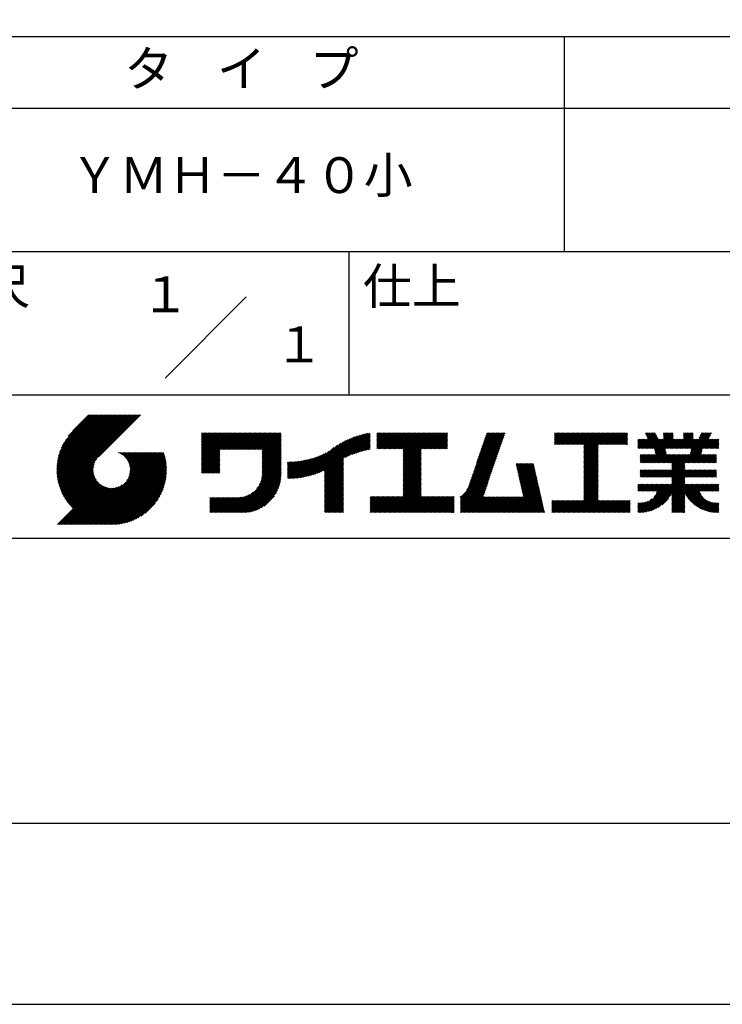
# Model space of a CAD drawing. Extents: x 0 to 210, y 0 to 297.
# Drawn here: x 117 to 166, y 0 to 69 of the extents above; entities that cross this region are included whole.
import ezdxf
from ezdxf.enums import TextEntityAlignment as Align

# ---------------------------------------------------------------- set-up
doc = ezdxf.new("R2010")
doc.units = 0
doc.header["$LTSCALE"] = 0.4
doc.layers.get('DEFPOINTS').update_dxf_attribs({"linetype": 'CONTINUOUS'})
doc.layers.add('TITLE', color=7, linetype='CONTINUOUS')
doc.styles.get("Standard").update_dxf_attribs({"font": 'romans.shx', "bigfont": 'bigfont.shx'})

msp = doc.modelspace()

# ---------------------------------------------------------------- linework, layer by layer
at = {"layer": 'DEFPOINTS'}
msp.add_lwpolyline([(0, 0), (210, 0), (210, 297), (0, 297)], close=True, dxfattribs=at)
at = {"layer": 'TITLE'}
for p, q in [((20, 67.5), (199.75, 67.5)), ((154.875, 67.5), (154.875, 52.5)), ((20, 62.5), (199.75, 62.5)), ((20, 52.5), (199.75, 52.5)), ((139.875, 52.5), (139.875, 42.5)), ((127.047, 43.672), (132.703, 49.328)), ((109.875, 42.5), (199.75, 42.5)), ((119.501, 37.336), (123.269, 41.104)), ((119.501, 37.248), (123.356, 41.104)), ((119.502, 37.163), (123.444, 41.104)), ((119.503, 37.426), (123.182, 41.104)), ((119.506, 37.079), (123.531, 41.104)), ((119.508, 37.518), (123.094, 41.104)), ((119.511, 36.997), (123.618, 41.104)), ((119.515, 37.612), (123.007, 41.104)), ((119.518, 36.916), (123.705, 41.104)), ((119.525, 37.709), (122.92, 41.104)), ((119.526, 36.837), (123.793, 41.104)), ((119.536, 36.76), (123.88, 41.104)), ((119.538, 37.809), (122.833, 41.104)), ((119.547, 36.684), (123.967, 41.104)), ((119.554, 37.912), (122.745, 41.104)), ((119.559, 36.609), (124.055, 41.104)), ((119.573, 36.535), (124.142, 41.104)), ((119.573, 38.019), (122.658, 41.104)), ((119.588, 36.463), (124.229, 41.104)), ((119.597, 38.13), (122.571, 41.104)), ((119.604, 36.392), (124.316, 41.104)), ((119.622, 36.322), (124.404, 41.104)), ((119.625, 38.246), (122.483, 41.104)), ((119.64, 36.253), (124.491, 41.104)), ((119.659, 38.367), (122.396, 41.104)), ((119.66, 36.185), (124.578, 41.104)), ((119.68, 36.119), (124.665, 41.104)), ((119.699, 38.494), (122.309, 41.104)), ((119.702, 36.053), (124.753, 41.104)), ((119.724, 35.988), (124.84, 41.104)), ((119.748, 35.924), (124.927, 41.104)), ((119.748, 38.63), (122.222, 41.104)), ((119.772, 35.862), (125.015, 41.104)), ((119.797, 35.8), (125.102, 41.104)), ((119.806, 38.776), (122.134, 41.104)), ((119.824, 35.738), (125.189, 41.104)), ((119.851, 35.678), (125.276, 41.104)), ((119.878, 38.936), (122.047, 41.104)), ((119.971, 39.115), (121.96, 41.104)), ((120.096, 39.328), (121.872, 41.104)), ((120.302, 39.621), (121.785, 41.104)), ((121.742, 41.104), (120.621, 39.983)), ((125.338, 41.104), (122.419, 38.185)), ((129.593, 39.453), (129.985, 39.845)), ((129.593, 39.54), (129.898, 39.845)), ((129.593, 39.366), (130.072, 39.845)), ((129.593, 39.715), (129.723, 39.845)), ((129.593, 39.802), (129.636, 39.845)), ((129.593, 39.628), (129.81, 39.845)), ((129.593, 39.279), (130.16, 39.845)), ((129.593, 39.191), (130.247, 39.845)), ((129.593, 39.104), (130.334, 39.845)), ((129.593, 38.58), (130.858, 39.845)), ((129.593, 38.668), (130.771, 39.845)), ((129.593, 38.144), (131.294, 39.845)), ((129.593, 38.231), (131.207, 39.845)), ((129.593, 38.318), (131.12, 39.845)), ((129.593, 38.406), (131.032, 39.845)), ((129.593, 38.493), (130.945, 39.845)), ((129.593, 37.969), (131.469, 39.845)), ((129.593, 38.057), (131.382, 39.845)), ((129.593, 38.755), (130.683, 39.845)), ((129.593, 38.842), (130.596, 39.845)), ((129.593, 38.929), (130.509, 39.845)), ((129.593, 39.017), (130.421, 39.845)), ((129.593, 37.446), (131.993, 39.845)), ((129.593, 37.533), (131.905, 39.845)), ((129.593, 37.62), (131.818, 39.845)), ((129.593, 37.707), (131.731, 39.845)), ((129.593, 37.795), (131.643, 39.845)), ((129.593, 37.882), (131.556, 39.845)), ((130.924, 38.69), (132.08, 39.845)), ((131.012, 38.69), (132.167, 39.845)), ((131.099, 38.69), (132.254, 39.845)), ((131.186, 38.69), (132.342, 39.845)), ((131.274, 38.69), (132.429, 39.845)), ((131.361, 38.69), (132.516, 39.845)), ((131.448, 38.69), (132.604, 39.845)), ((131.535, 38.69), (132.691, 39.845)), ((131.623, 38.69), (132.778, 39.845)), ((131.71, 38.69), (132.865, 39.845)), ((131.797, 38.69), (132.953, 39.845)), ((131.885, 38.69), (133.04, 39.845)), ((131.972, 38.69), (133.127, 39.845)), ((132.059, 38.69), (133.215, 39.845)), ((132.146, 38.69), (133.302, 39.845)), ((132.234, 38.69), (133.389, 39.845)), ((132.321, 38.69), (133.476, 39.845)), ((132.408, 38.69), (133.564, 39.845)), ((132.496, 38.69), (133.651, 39.845)), ((132.583, 38.69), (133.738, 39.845)), ((132.67, 38.69), (133.826, 39.845)), ((132.757, 38.69), (133.913, 39.845)), ((132.845, 38.69), (134, 39.845)), ((132.932, 38.69), (134.087, 39.845)), ((133.019, 38.69), (134.175, 39.845)), ((133.107, 38.69), (134.262, 39.845)), ((133.194, 38.69), (134.349, 39.845)), ((133.281, 38.69), (134.437, 39.845)), ((133.368, 38.69), (134.524, 39.845)), ((133.456, 38.69), (134.611, 39.845)), ((133.543, 38.69), (134.698, 39.845)), ((133.63, 38.69), (134.786, 39.845)), ((133.718, 38.69), (134.873, 39.845)), ((133.805, 38.69), (134.96, 39.845)), ((133.823, 38.621), (135.048, 39.845)), ((133.823, 38.534), (135.135, 39.845)), ((139.626, 38.139), (141.327, 39.84)), ((141.813, 39.366), (142.302, 39.855)), ((141.813, 39.454), (142.215, 39.855)), ((141.813, 39.716), (141.953, 39.855)), ((141.813, 39.803), (141.866, 39.855)), ((141.813, 39.541), (142.128, 39.855)), ((141.813, 39.628), (142.04, 39.855)), ((141.813, 39.192), (142.477, 39.855)), ((141.813, 39.279), (142.39, 39.855)), ((141.813, 39.105), (142.564, 39.855)), ((141.813, 38.755), (142.913, 39.855)), ((141.813, 38.843), (142.826, 39.855)), ((141.813, 38.93), (142.739, 39.855)), ((141.813, 39.017), (142.651, 39.855)), ((141.888, 38.743), (143.001, 39.855)), ((141.976, 38.743), (143.088, 39.855)), ((142.063, 38.743), (143.175, 39.855)), ((142.15, 38.743), (143.262, 39.855)), ((142.238, 38.743), (143.35, 39.855)), ((142.325, 38.743), (143.437, 39.855)), ((142.412, 38.743), (143.524, 39.855)), ((142.499, 38.743), (143.612, 39.855)), ((142.587, 38.743), (143.699, 39.855)), ((142.674, 38.743), (143.786, 39.855)), ((142.761, 38.743), (143.873, 39.855)), ((142.849, 38.743), (143.961, 39.855)), ((142.936, 38.743), (144.048, 39.855)), ((143.023, 38.743), (144.135, 39.855)), ((143.11, 38.743), (144.223, 39.855)), ((143.198, 38.743), (144.31, 39.855)), ((143.285, 38.743), (144.397, 39.855)), ((143.372, 38.743), (144.484, 39.855)), ((143.46, 38.743), (144.572, 39.855)), ((143.547, 38.743), (144.659, 39.855)), ((143.634, 38.743), (144.746, 39.855)), ((143.662, 37.549), (145.968, 39.855)), ((143.662, 37.636), (145.881, 39.855)), ((143.662, 38.509), (145.008, 39.855)), ((143.662, 38.597), (144.921, 39.855)), ((143.662, 38.684), (144.834, 39.855)), ((143.662, 37.724), (145.794, 39.855)), ((143.662, 37.811), (145.706, 39.855)), ((143.662, 37.898), (145.619, 39.855)), ((143.662, 37.986), (145.532, 39.855)), ((143.662, 38.073), (145.445, 39.855)), ((143.662, 38.16), (145.357, 39.855)), ((143.662, 38.247), (145.27, 39.855)), ((143.662, 38.335), (145.183, 39.855)), ((143.662, 38.422), (145.095, 39.855)), ((144.943, 38.743), (146.056, 39.855)), ((145.031, 38.743), (146.143, 39.855)), ((145.118, 38.743), (146.23, 39.855)), ((145.205, 38.743), (146.317, 39.855)), ((145.293, 38.743), (146.405, 39.855)), ((145.38, 38.743), (146.492, 39.855)), ((145.467, 38.743), (146.579, 39.855)), ((145.554, 38.743), (146.667, 39.855)), ((145.642, 38.743), (146.754, 39.855)), ((148.828, 37.914), (150.766, 39.853)), ((148.873, 38.047), (150.682, 39.855)), ((148.919, 38.18), (150.594, 39.855)), ((148.965, 38.313), (150.507, 39.855)), ((149.011, 38.447), (150.42, 39.855)), ((149.057, 38.58), (150.332, 39.855)), ((149.103, 38.713), (150.245, 39.855)), ((149.149, 38.846), (150.158, 39.855)), ((149.195, 38.979), (150.071, 39.855)), ((149.24, 39.112), (149.983, 39.855)), ((149.286, 39.246), (149.896, 39.855)), ((149.332, 39.379), (149.809, 39.855)), ((149.378, 39.512), (149.721, 39.855)), ((149.424, 39.645), (149.634, 39.855)), ((149.47, 39.778), (149.547, 39.855)), ((154.204, 39.101), (154.959, 39.855)), ((154.204, 39.188), (154.871, 39.855)), ((154.204, 39.362), (154.697, 39.855)), ((154.204, 39.45), (154.609, 39.855)), ((154.204, 39.537), (154.522, 39.855)), ((154.204, 39.712), (154.348, 39.855)), ((154.204, 39.799), (154.26, 39.855)), ((154.204, 39.624), (154.435, 39.855)), ((154.204, 39.275), (154.784, 39.855)), ((154.22, 39.029), (155.046, 39.855)), ((154.307, 39.029), (155.133, 39.855)), ((154.394, 39.029), (155.22, 39.855)), ((154.482, 39.029), (155.308, 39.855)), ((154.569, 39.029), (155.395, 39.855)), ((154.656, 39.029), (155.482, 39.855)), ((154.744, 39.029), (155.57, 39.855)), ((154.831, 39.029), (155.657, 39.855)), ((154.918, 39.029), (155.744, 39.855)), ((155.005, 39.029), (155.831, 39.855)), ((155.093, 39.029), (155.919, 39.855)), ((155.18, 39.029), (156.006, 39.855)), ((155.267, 39.029), (156.093, 39.855)), ((155.355, 39.029), (156.181, 39.855)), ((155.442, 39.029), (156.268, 39.855)), ((155.529, 39.029), (156.355, 39.855)), ((155.616, 39.029), (156.442, 39.855)), ((155.704, 39.029), (156.53, 39.855)), ((155.791, 39.029), (156.617, 39.855)), ((155.878, 39.029), (156.704, 39.855)), ((155.966, 39.029), (156.792, 39.855)), ((156.053, 39.029), (156.879, 39.855)), ((156.14, 39.029), (156.966, 39.855)), ((156.227, 39.029), (157.053, 39.855)), ((156.257, 38.535), (157.577, 39.855)), ((156.257, 38.623), (157.49, 39.855)), ((156.257, 38.71), (157.403, 39.855)), ((156.257, 38.361), (157.752, 39.855)), ((156.257, 38.448), (157.664, 39.855)), ((156.257, 38.099), (158.014, 39.855)), ((156.257, 38.186), (157.926, 39.855)), ((156.257, 38.274), (157.839, 39.855)), ((156.257, 38.797), (157.315, 39.855)), ((156.257, 38.885), (157.228, 39.855)), ((156.257, 38.972), (157.141, 39.855)), ((157.275, 39.029), (158.101, 39.855)), ((157.362, 39.029), (158.188, 39.855)), ((157.449, 39.029), (158.275, 39.855)), ((157.537, 39.029), (158.363, 39.855)), ((157.624, 39.029), (158.45, 39.855)), ((157.711, 39.029), (158.537, 39.855)), ((157.798, 39.029), (158.625, 39.855)), ((157.886, 39.029), (158.712, 39.855)), ((157.973, 39.029), (158.799, 39.855)), ((158.06, 39.029), (158.886, 39.855)), ((158.148, 39.029), (158.974, 39.855)), ((158.235, 39.029), (159.061, 39.855)), ((158.322, 39.029), (159.148, 39.855)), ((158.409, 39.029), (159.236, 39.855)), ((158.497, 39.029), (159.306, 39.839)), ((160.15, 38.763), (161.238, 39.85)), ((160.532, 39.843), (160.545, 39.855)), ((160.56, 39.783), (160.632, 39.855)), ((160.588, 39.724), (160.719, 39.855)), ((160.616, 39.665), (160.807, 39.855)), ((160.644, 39.605), (160.894, 39.855)), ((160.672, 39.546), (160.981, 39.855)), ((160.7, 39.487), (161.069, 39.855)), ((160.728, 39.427), (161.156, 39.855)), ((161.178, 38.742), (162.29, 39.855)), ((161.192, 38.67), (162.378, 39.855)), ((161.207, 38.597), (162.465, 39.855)), ((161.816, 39.73), (161.941, 39.855)), ((161.816, 39.817), (161.854, 39.855)), ((161.816, 39.468), (162.203, 39.855)), ((161.816, 39.555), (162.116, 39.855)), ((161.816, 39.643), (162.029, 39.855)), ((162.594, 38.763), (163.687, 39.855)), ((162.682, 38.763), (163.774, 39.855)), ((162.769, 38.763), (163.862, 39.855)), ((163.208, 39.725), (163.338, 39.855)), ((163.208, 39.812), (163.251, 39.855)), ((163.208, 39.463), (163.6, 39.855)), ((163.208, 39.55), (163.512, 39.855)), ((163.208, 39.638), (163.425, 39.855)), ((163.642, 38.763), (164.734, 39.855)), ((163.67, 38.355), (165.164, 39.848)), ((163.692, 38.464), (165.084, 39.855)), ((163.714, 38.573), (164.996, 39.855)), ((163.729, 38.763), (164.822, 39.855)), ((163.736, 38.682), (164.909, 39.855)), ((164.289, 39.497), (164.647, 39.855)), ((164.367, 39.662), (164.56, 39.855)), ((164.445, 39.827), (164.473, 39.855)), ((133.823, 38.447), (135.139, 39.762)), ((133.823, 38.359), (135.139, 39.675)), ((133.823, 38.272), (135.139, 39.587)), ((133.823, 38.185), (135.139, 39.5)), ((133.823, 38.097), (135.139, 39.413)), ((133.823, 38.01), (135.139, 39.325)), ((133.823, 37.923), (135.139, 39.238)), ((133.823, 37.836), (135.139, 39.151)), ((137.125, 36.86), (139.491, 39.226)), ((137.246, 36.894), (139.666, 39.314)), ((137.371, 36.931), (139.829, 39.389)), ((137.5, 36.973), (139.982, 39.455)), ((137.635, 37.021), (140.127, 39.513)), ((137.776, 37.075), (140.266, 39.565)), ((137.925, 37.136), (140.399, 39.61)), ((138.082, 37.206), (140.527, 39.651)), ((138.178, 36.779), (141.221, 39.821)), ((138.178, 36.866), (141.113, 39.8)), ((138.178, 36.953), (141.002, 39.777)), ((138.178, 37.041), (140.888, 39.75)), ((138.178, 37.128), (140.771, 39.721)), ((138.178, 37.215), (140.651, 39.688)), ((139.791, 38.217), (141.36, 39.786)), ((139.946, 38.285), (141.36, 39.699)), ((140.093, 38.345), (141.36, 39.611)), ((140.234, 38.398), (141.36, 39.524)), ((140.368, 38.445), (141.36, 39.437)), ((140.497, 38.487), (141.36, 39.35)), ((140.622, 38.524), (141.36, 39.262)), ((140.743, 38.558), (141.36, 39.175)), ((145.729, 38.743), (146.755, 39.769)), ((145.816, 38.743), (146.755, 39.682)), ((145.904, 38.743), (146.755, 39.595)), ((145.991, 38.743), (146.755, 39.507)), ((146.078, 38.743), (146.755, 39.42)), ((146.165, 38.743), (146.755, 39.333)), ((146.253, 38.743), (146.755, 39.245)), ((146.34, 38.743), (146.755, 39.158)), ((148.598, 37.248), (150.537, 39.187)), ((148.644, 37.381), (150.583, 39.32)), ((148.69, 37.514), (150.629, 39.453)), ((148.736, 37.648), (150.674, 39.586)), ((148.782, 37.781), (150.72, 39.719)), ((158.584, 39.029), (159.306, 39.751)), ((158.671, 39.029), (159.306, 39.664)), ((158.759, 39.029), (159.306, 39.577)), ((158.846, 39.029), (159.306, 39.489)), ((158.933, 39.029), (159.306, 39.402)), ((159.02, 39.029), (159.306, 39.315)), ((159.108, 39.029), (159.306, 39.228)), ((159.195, 39.029), (159.306, 39.14)), ((160.015, 38.802), (160.628, 39.415)), ((160.015, 38.889), (160.541, 39.415)), ((160.015, 39.325), (160.104, 39.415)), ((160.015, 39.413), (160.017, 39.415)), ((160.015, 39.151), (160.279, 39.415)), ((160.015, 39.238), (160.192, 39.415)), ((160.015, 39.063), (160.366, 39.415)), ((160.015, 38.976), (160.453, 39.415)), ((160.063, 38.763), (160.715, 39.415)), ((160.238, 38.763), (161.266, 39.791)), ((160.325, 38.763), (161.294, 39.732)), ((160.412, 38.763), (161.322, 39.672)), ((160.5, 38.763), (161.35, 39.613)), ((160.587, 38.763), (161.378, 39.554)), ((160.674, 38.763), (161.406, 39.494)), ((160.73, 37.771), (162.486, 39.527)), ((160.761, 38.763), (161.434, 39.435)), ((160.818, 37.771), (162.486, 39.44)), ((160.849, 38.763), (161.501, 39.415)), ((160.905, 37.771), (162.548, 39.415)), ((160.936, 38.763), (161.588, 39.415)), ((161.023, 38.763), (161.675, 39.415)), ((161.11, 38.763), (161.763, 39.415)), ((161.221, 38.524), (162.486, 39.789)), ((161.236, 38.452), (162.486, 39.702)), ((161.25, 38.379), (162.486, 39.614)), ((161.983, 38.763), (162.635, 39.415)), ((162.071, 38.763), (162.723, 39.415)), ((162.157, 36.754), (165.086, 39.683)), ((162.158, 38.763), (162.81, 39.415)), ((162.244, 36.754), (165.008, 39.518)), ((162.245, 38.763), (162.897, 39.415)), ((162.332, 38.763), (162.985, 39.415)), ((162.42, 38.763), (163.072, 39.415)), ((162.507, 38.763), (163.159, 39.415)), ((162.856, 38.763), (163.878, 39.784)), ((162.943, 38.763), (163.878, 39.697)), ((163.031, 38.763), (163.878, 39.609)), ((163.118, 38.763), (163.878, 39.522)), ((163.205, 38.763), (163.878, 39.435)), ((163.293, 38.763), (163.945, 39.415)), ((163.349, 37.771), (164.992, 39.415)), ((163.38, 38.763), (164.032, 39.415)), ((163.436, 37.771), (165.079, 39.415)), ((163.467, 38.763), (164.119, 39.415)), ((163.523, 37.771), (165.167, 39.415)), ((163.554, 38.763), (164.207, 39.415)), ((164.602, 38.763), (165.254, 39.415)), ((164.689, 38.763), (165.341, 39.415)), ((164.776, 38.763), (165.429, 39.415)), ((164.864, 38.763), (165.516, 39.415)), ((164.951, 38.763), (165.603, 39.415)), ((165.038, 38.763), (165.679, 39.403)), ((165.126, 38.763), (165.679, 39.316)), ((165.213, 38.763), (165.679, 39.228)), ((165.3, 38.763), (165.679, 39.141)), ((121.376, 33.451), (126.413, 38.487)), ((121.464, 33.451), (126.5, 38.487)), ((121.551, 33.451), (126.587, 38.487)), ((121.638, 33.451), (126.675, 38.487)), ((121.726, 33.451), (126.762, 38.487)), ((121.813, 33.451), (126.849, 38.487)), ((121.9, 33.451), (126.937, 38.487)), ((123.784, 38.477), (123.794, 38.487)), ((123.846, 38.452), (123.882, 38.487)), ((123.905, 38.424), (123.969, 38.487)), ((123.962, 38.393), (124.056, 38.487)), ((124.017, 38.36), (124.143, 38.487)), ((124.069, 38.325), (124.231, 38.487)), ((124.119, 38.288), (124.318, 38.487)), ((124.167, 38.249), (124.405, 38.487)), ((124.212, 38.207), (124.493, 38.487)), ((124.256, 38.163), (124.58, 38.487)), ((124.298, 38.118), (124.667, 38.487)), ((124.337, 38.07), (124.754, 38.487)), ((124.374, 38.02), (124.842, 38.487)), ((124.377, 36.539), (126.326, 38.487)), ((124.41, 37.968), (124.929, 38.487)), ((124.442, 37.913), (125.016, 38.487)), ((124.473, 37.857), (125.104, 38.487)), ((124.495, 36.743), (126.238, 38.487)), ((124.501, 37.797), (125.191, 38.487)), ((124.526, 37.735), (125.278, 38.487)), ((124.549, 37.671), (125.365, 38.487)), ((124.55, 36.886), (126.151, 38.487)), ((124.569, 37.603), (125.453, 38.487)), ((124.582, 37.005), (126.064, 38.487)), ((124.585, 37.532), (125.54, 38.487)), ((124.598, 37.458), (125.627, 38.487)), ((124.6, 37.111), (125.976, 38.487)), ((124.607, 37.379), (125.715, 38.487)), ((124.609, 37.207), (125.889, 38.487)), ((124.611, 37.296), (125.802, 38.487)), ((129.593, 37.358), (130.873, 38.638)), ((129.593, 37.271), (130.873, 38.551)), ((129.593, 37.184), (130.873, 38.464)), ((133.823, 37.748), (135.139, 39.064)), ((133.823, 37.661), (135.139, 38.976)), ((133.823, 37.574), (135.139, 38.889)), ((133.823, 37.486), (135.139, 38.802)), ((133.823, 37.399), (135.139, 38.714)), ((133.823, 37.312), (135.139, 38.627)), ((133.823, 37.225), (135.139, 38.54)), ((133.823, 37.137), (135.139, 38.453)), ((136.569, 36.741), (138.293, 38.465)), ((136.675, 36.759), (138.484, 38.568)), ((136.783, 36.78), (138.829, 38.826)), ((136.894, 36.804), (139.084, 38.994)), ((137.008, 36.83), (139.299, 39.122)), ((140.861, 38.588), (141.36, 39.088)), ((140.975, 38.615), (141.36, 39)), ((141.087, 38.64), (141.36, 38.913)), ((141.195, 38.661), (141.36, 38.826)), ((141.302, 38.68), (141.36, 38.739)), ((143.662, 37.462), (144.906, 38.706)), ((143.662, 37.375), (144.906, 38.619)), ((143.662, 37.287), (144.906, 38.532)), ((146.427, 38.743), (146.755, 39.071)), ((146.515, 38.743), (146.755, 38.984)), ((146.602, 38.743), (146.755, 38.896)), ((146.689, 38.743), (146.755, 38.809)), ((148.369, 36.582), (150.307, 38.521)), ((148.415, 36.715), (150.353, 38.654)), ((148.461, 36.849), (150.399, 38.787)), ((148.506, 36.982), (150.445, 38.92)), ((148.552, 37.115), (150.491, 39.054)), ((156.257, 38.012), (157.253, 39.007)), ((156.257, 37.924), (157.253, 38.92)), ((156.257, 37.837), (157.253, 38.833)), ((156.257, 37.75), (157.253, 38.745)), ((156.257, 37.663), (157.253, 38.658)), ((156.257, 37.575), (157.253, 38.571)), ((156.257, 37.488), (157.253, 38.483)), ((159.282, 39.029), (159.306, 39.053)), ((160.992, 37.771), (161.949, 38.728)), ((161.079, 37.771), (161.963, 38.655)), ((161.167, 37.771), (161.978, 38.582)), ((161.254, 37.771), (161.992, 38.51)), ((163.611, 37.771), (164.499, 38.66)), ((163.698, 37.771), (164.478, 38.551)), ((165.387, 38.763), (165.679, 39.054)), ((165.475, 38.763), (165.679, 38.967)), ((165.562, 38.763), (165.679, 38.879)), ((165.649, 38.763), (165.679, 38.792)), ((119.879, 35.619), (122.28, 38.021)), ((119.907, 35.56), (122.161, 37.814)), ((121.987, 33.451), (126.974, 38.437)), ((122.075, 33.451), (126.994, 38.37)), ((122.162, 33.451), (127.014, 38.303)), ((122.249, 33.451), (127.032, 38.234)), ((122.337, 33.451), (127.05, 38.164)), ((122.424, 33.451), (127.066, 38.093)), ((122.511, 33.451), (127.081, 38.021)), ((122.598, 33.451), (127.095, 37.947)), ((122.686, 33.451), (127.107, 37.872)), ((122.773, 33.451), (127.118, 37.796)), ((129.593, 37.096), (130.873, 38.376)), ((129.621, 37.037), (130.873, 38.289)), ((129.708, 37.037), (130.873, 38.202)), ((129.795, 37.037), (130.873, 38.114)), ((129.882, 37.037), (130.873, 38.027)), ((129.97, 37.037), (130.873, 37.94)), ((130.057, 37.037), (130.873, 37.853)), ((133.7, 36.403), (135.139, 37.842)), ((133.748, 36.538), (135.139, 37.929)), ((133.78, 36.658), (135.139, 38.016)), ((133.802, 36.766), (135.139, 38.103)), ((133.815, 36.867), (135.139, 38.191)), ((133.822, 36.961), (135.139, 38.278)), ((133.823, 37.05), (135.139, 38.365)), ((135.601, 36.733), (136.809, 37.941)), ((135.601, 36.82), (136.7, 37.919)), ((135.601, 36.907), (136.594, 37.9)), ((135.601, 36.995), (136.49, 37.884)), ((135.601, 37.082), (136.389, 37.869)), ((135.601, 37.169), (136.289, 37.857)), ((135.601, 37.256), (136.191, 37.847)), ((135.601, 37.344), (136.095, 37.838)), ((135.601, 37.431), (136.001, 37.831)), ((135.601, 37.518), (135.909, 37.826)), ((135.601, 37.605), (135.818, 37.822)), ((135.601, 37.693), (135.728, 37.82)), ((135.601, 37.78), (135.64, 37.819)), ((135.619, 36.663), (136.921, 37.965)), ((135.707, 36.664), (137.035, 37.992)), ((135.796, 36.666), (137.153, 38.023)), ((135.887, 36.669), (137.275, 38.057)), ((135.979, 36.674), (137.401, 38.096)), ((136.073, 36.681), (137.532, 38.14)), ((136.168, 36.689), (137.668, 38.189)), ((136.266, 36.699), (137.811, 38.244)), ((136.365, 36.711), (137.961, 38.307)), ((136.466, 36.725), (138.121, 38.38)), ((138.178, 36.692), (139.494, 38.007)), ((138.178, 36.604), (139.494, 37.92)), ((138.178, 36.517), (139.494, 37.832)), ((143.662, 37.2), (144.906, 38.444)), ((143.662, 37.113), (144.906, 38.357)), ((143.662, 37.025), (144.906, 38.27)), ((143.662, 36.938), (144.906, 38.182)), ((143.662, 36.851), (144.906, 38.095)), ((143.662, 36.764), (144.906, 38.008)), ((143.662, 36.676), (144.906, 37.921)), ((143.662, 36.589), (144.906, 37.833)), ((148.084, 35.861), (150.078, 37.855)), ((148.185, 36.05), (150.124, 37.988)), ((148.231, 36.183), (150.17, 38.121)), ((148.277, 36.316), (150.216, 38.255)), ((148.323, 36.449), (150.262, 38.388)), ((156.257, 37.401), (157.253, 38.396)), ((156.257, 37.313), (157.253, 38.309)), ((156.257, 37.226), (157.253, 38.222)), ((156.257, 37.139), (157.253, 38.134)), ((156.257, 37.052), (157.253, 38.047)), ((156.257, 36.964), (157.253, 37.96)), ((156.257, 36.877), (157.253, 37.872)), ((156.257, 36.79), (157.253, 37.785)), ((160.193, 37.845), (160.693, 38.345)), ((160.193, 37.932), (160.606, 38.345)), ((160.193, 38.019), (160.519, 38.345)), ((160.193, 38.281), (160.257, 38.345)), ((160.193, 38.194), (160.344, 38.345)), ((160.193, 38.106), (160.431, 38.345)), ((160.207, 37.771), (160.78, 38.345)), ((160.294, 37.771), (160.868, 38.345)), ((160.381, 37.771), (160.955, 38.345)), ((160.468, 37.771), (161.042, 38.345)), ((160.556, 37.771), (161.13, 38.345)), ((160.643, 37.771), (161.217, 38.345)), ((161.341, 37.771), (162.007, 38.437)), ((161.429, 37.771), (162.021, 38.364)), ((161.516, 37.771), (162.09, 38.345)), ((161.603, 37.771), (162.177, 38.345)), ((161.69, 37.771), (162.264, 38.345)), ((161.778, 37.771), (162.352, 38.345)), ((161.865, 37.771), (162.439, 38.345)), ((161.895, 36.754), (163.486, 38.345)), ((161.952, 37.771), (162.526, 38.345)), ((161.982, 36.754), (163.574, 38.345)), ((162.04, 37.771), (162.613, 38.345)), ((162.07, 36.754), (163.661, 38.345)), ((162.127, 37.771), (162.701, 38.345)), ((162.214, 37.771), (162.788, 38.345)), ((162.301, 37.771), (162.875, 38.345)), ((162.389, 37.771), (162.963, 38.345)), ((162.402, 37.698), (163.05, 38.345)), ((162.402, 37.349), (163.399, 38.345)), ((162.402, 37.436), (163.312, 38.345)), ((162.402, 37.523), (163.224, 38.345)), ((162.402, 37.61), (163.137, 38.345)), ((163.785, 37.771), (164.456, 38.442)), ((163.872, 37.771), (164.446, 38.345)), ((163.96, 37.771), (164.534, 38.345)), ((164.047, 37.771), (164.621, 38.345)), ((164.134, 37.771), (164.708, 38.345)), ((164.222, 37.771), (164.796, 38.345)), ((164.309, 37.771), (164.883, 38.345)), ((164.396, 37.771), (164.97, 38.345)), ((164.483, 37.771), (165.057, 38.345)), ((164.571, 37.771), (165.145, 38.345)), ((164.658, 37.771), (165.232, 38.345)), ((164.745, 37.771), (165.319, 38.345)), ((164.833, 37.771), (165.407, 38.345)), ((164.92, 37.771), (165.494, 38.345)), ((165.007, 37.771), (165.501, 38.265)), ((165.094, 37.771), (165.501, 38.178)), ((165.182, 37.771), (165.501, 38.091)), ((165.269, 37.771), (165.501, 38.003)), ((165.356, 37.771), (165.501, 37.916)), ((165.444, 37.771), (165.501, 37.829)), ((119.937, 35.503), (122.105, 37.671)), ((119.967, 35.446), (122.073, 37.551)), ((119.999, 35.39), (122.054, 37.446)), ((120.031, 35.334), (122.045, 37.349)), ((120.063, 35.28), (122.043, 37.26)), ((120.097, 35.226), (122.047, 37.177)), ((120.131, 35.173), (122.056, 37.098)), ((122.86, 33.451), (127.128, 37.719)), ((122.965, 33.468), (127.137, 37.64)), ((123.045, 33.461), (127.143, 37.559)), ((123.127, 33.456), (127.149, 37.477)), ((123.211, 33.453), (127.161, 37.402)), ((123.297, 33.451), (127.154, 37.308)), ((123.384, 33.451), (127.153, 37.22)), ((123.474, 33.454), (127.151, 37.13)), ((130.144, 37.037), (130.873, 37.765)), ((130.232, 37.037), (130.873, 37.678)), ((130.319, 37.037), (130.873, 37.591)), ((130.406, 37.037), (130.873, 37.503)), ((130.493, 37.037), (130.873, 37.416)), ((130.581, 37.037), (130.873, 37.329)), ((130.668, 37.037), (130.873, 37.242)), ((130.755, 37.037), (130.873, 37.154)), ((131.85, 34.291), (135.139, 37.58)), ((131.937, 34.291), (135.139, 37.492)), ((132.024, 34.291), (135.139, 37.405)), ((132.112, 34.291), (135.139, 37.318)), ((132.199, 34.291), (135.139, 37.231)), ((132.286, 34.291), (135.139, 37.143)), ((133.453, 35.981), (135.139, 37.667)), ((133.623, 36.238), (135.139, 37.754)), ((138.178, 36.43), (139.494, 37.745)), ((138.178, 36.342), (139.494, 37.658)), ((138.178, 36.255), (139.494, 37.57)), ((138.178, 36.168), (139.494, 37.483)), ((138.178, 36.081), (139.494, 37.396)), ((138.178, 35.993), (139.494, 37.309)), ((138.178, 35.906), (139.494, 37.221)), ((138.178, 35.819), (139.494, 37.134)), ((143.662, 36.502), (144.906, 37.746)), ((143.662, 36.414), (144.906, 37.659)), ((143.662, 36.327), (144.906, 37.571)), ((143.662, 36.24), (144.906, 37.484)), ((143.662, 36.153), (144.906, 37.397)), ((143.662, 36.065), (144.906, 37.31)), ((143.662, 35.978), (144.906, 37.222)), ((143.662, 35.891), (144.906, 37.135)), ((147.648, 35.338), (150.032, 37.722)), ((147.648, 35.251), (149.986, 37.589)), ((147.648, 35.163), (149.94, 37.456)), ((147.648, 35.076), (149.894, 37.322)), ((147.648, 34.989), (149.849, 37.189)), ((151.529, 37.648), (151.598, 37.717)), ((151.545, 37.577), (151.685, 37.717)), ((151.562, 37.506), (151.773, 37.717)), ((151.578, 37.435), (151.86, 37.717)), ((151.594, 37.363), (151.947, 37.717)), ((151.61, 37.292), (152.034, 37.717)), ((151.626, 37.221), (152.122, 37.717)), ((151.642, 37.15), (152.209, 37.717)), ((151.659, 37.079), (152.296, 37.717)), ((151.675, 37.008), (152.384, 37.717)), ((151.691, 36.937), (152.471, 37.717)), ((151.707, 36.866), (152.558, 37.717)), ((151.723, 36.795), (152.645, 37.717)), ((151.74, 36.724), (152.733, 37.717)), ((151.756, 36.652), (152.759, 37.655)), ((151.772, 36.581), (152.775, 37.584)), ((151.788, 36.51), (152.791, 37.513)), ((151.804, 36.439), (152.807, 37.442)), ((151.82, 36.368), (152.823, 37.371)), ((151.837, 36.297), (152.839, 37.3)), ((151.853, 36.226), (152.856, 37.229)), ((151.869, 36.155), (152.872, 37.158)), ((151.885, 36.084), (152.888, 37.086)), ((156.257, 36.702), (157.253, 37.698)), ((156.257, 36.615), (157.253, 37.611)), ((156.257, 36.528), (157.253, 37.523)), ((156.257, 36.441), (157.253, 37.436)), ((156.257, 36.353), (157.253, 37.349)), ((156.257, 36.266), (157.253, 37.261)), ((156.257, 36.179), (157.253, 37.174)), ((156.257, 36.091), (157.253, 37.087)), ((160.193, 36.797), (160.671, 37.276)), ((160.193, 36.884), (160.584, 37.276)), ((160.193, 36.972), (160.496, 37.276)), ((160.193, 37.059), (160.409, 37.276)), ((160.193, 37.234), (160.235, 37.276)), ((160.193, 37.146), (160.322, 37.276)), ((160.237, 36.754), (160.758, 37.276)), ((160.324, 36.754), (160.846, 37.276)), ((160.411, 36.754), (160.933, 37.276)), ((160.498, 36.754), (161.02, 37.276)), ((160.504, 34.316), (163.464, 37.276)), ((160.586, 36.754), (161.107, 37.276)), ((160.609, 34.333), (163.551, 37.276)), ((160.673, 36.754), (161.195, 37.276)), ((160.719, 34.356), (163.639, 37.276)), ((160.76, 36.754), (161.282, 37.276)), ((160.836, 34.386), (163.726, 37.276)), ((160.848, 36.754), (161.369, 37.276)), ((160.935, 36.754), (161.457, 37.276)), ((161.022, 36.754), (161.544, 37.276)), ((161.109, 36.754), (161.631, 37.276)), ((161.197, 36.754), (161.718, 37.276)), ((161.284, 36.754), (161.806, 37.276)), ((161.371, 36.754), (161.893, 37.276)), ((161.459, 36.754), (161.98, 37.276)), ((161.546, 36.754), (162.068, 37.276)), ((161.633, 36.754), (162.155, 37.276)), ((161.72, 36.754), (162.242, 37.276)), ((161.808, 36.754), (162.329, 37.276)), ((162.331, 36.754), (163.291, 37.714)), ((162.402, 36.738), (163.291, 37.626)), ((162.402, 36.65), (163.291, 37.539)), ((162.402, 36.563), (163.291, 37.452)), ((162.402, 36.476), (163.291, 37.365)), ((162.402, 36.389), (163.291, 37.277)), ((162.402, 36.301), (163.377, 37.276)), ((163.292, 36.754), (163.813, 37.276)), ((163.379, 36.754), (163.901, 37.276)), ((163.466, 36.754), (163.988, 37.276)), ((163.553, 36.754), (164.075, 37.276)), ((163.641, 36.754), (164.162, 37.276)), ((163.728, 36.754), (164.25, 37.276)), ((163.815, 36.754), (164.337, 37.276)), ((163.903, 36.754), (164.424, 37.276)), ((163.99, 36.754), (164.512, 37.276)), ((164.077, 36.754), (164.599, 37.276)), ((164.164, 36.754), (164.686, 37.276)), ((164.252, 36.754), (164.773, 37.276)), ((164.339, 36.754), (164.861, 37.276)), ((164.426, 36.754), (164.948, 37.276)), ((164.514, 36.754), (165.035, 37.276)), ((164.601, 36.754), (165.123, 37.276)), ((164.688, 36.754), (165.21, 37.276)), ((164.775, 36.754), (165.297, 37.276)), ((164.863, 36.754), (165.384, 37.276)), ((164.95, 36.754), (165.472, 37.276)), ((165.037, 36.754), (165.501, 37.218)), ((165.125, 36.754), (165.501, 37.13)), ((120.166, 35.121), (122.069, 37.023)), ((120.202, 35.069), (122.085, 36.953)), ((120.238, 35.019), (122.105, 36.885)), ((120.276, 34.968), (122.127, 36.82)), ((120.314, 34.919), (122.153, 36.759)), ((120.352, 34.871), (122.181, 36.699)), ((120.392, 34.823), (122.211, 36.642)), ((120.432, 34.775), (122.244, 36.588)), ((120.473, 34.729), (122.279, 36.536)), ((120.514, 34.683), (122.317, 36.486)), ((120.556, 34.638), (122.356, 36.438)), ((123.566, 33.458), (127.146, 37.039)), ((123.66, 33.465), (127.139, 36.944)), ((123.757, 33.475), (127.129, 36.847)), ((123.857, 33.488), (127.117, 36.747)), ((123.961, 33.504), (127.101, 36.644)), ((124.067, 33.523), (127.081, 36.537)), ((124.178, 33.547), (127.058, 36.426)), ((130.843, 37.037), (130.873, 37.067)), ((132.373, 34.291), (135.139, 37.056)), ((132.461, 34.291), (135.139, 36.969)), ((132.549, 34.292), (135.138, 36.88)), ((132.641, 34.296), (135.133, 36.789)), ((132.736, 34.304), (135.126, 36.694)), ((132.835, 34.315), (135.114, 36.595)), ((132.938, 34.332), (135.098, 36.491)), ((138.178, 35.731), (139.494, 37.047)), ((138.178, 35.644), (139.494, 36.959)), ((138.178, 35.557), (139.494, 36.872)), ((138.178, 35.47), (139.494, 36.785)), ((138.178, 35.382), (139.494, 36.698)), ((138.178, 35.295), (139.494, 36.61)), ((138.178, 35.208), (139.494, 36.523)), ((138.178, 35.12), (139.494, 36.436)), ((142.586, 34.291), (144.906, 36.611)), ((142.673, 34.291), (144.906, 36.524)), ((142.76, 34.291), (144.906, 36.437)), ((143.662, 35.803), (144.906, 37.048)), ((143.662, 35.716), (144.906, 36.96)), ((143.662, 35.629), (144.906, 36.873)), ((143.662, 35.542), (144.906, 36.786)), ((143.662, 35.454), (144.906, 36.699)), ((147.648, 34.902), (149.803, 37.056)), ((147.648, 34.814), (149.757, 36.923)), ((147.648, 34.727), (149.711, 36.79)), ((147.648, 34.64), (149.665, 36.657)), ((147.648, 34.552), (149.619, 36.523)), ((151.901, 36.013), (152.904, 37.015)), ((151.918, 35.941), (152.92, 36.944)), ((151.934, 35.87), (152.937, 36.873)), ((151.95, 35.799), (152.953, 36.802)), ((151.966, 35.728), (152.969, 36.731)), ((151.982, 35.657), (152.985, 36.66)), ((151.998, 35.586), (153.001, 36.589)), ((152.015, 35.515), (153.017, 36.518)), ((152.031, 35.444), (153.034, 36.447)), ((156.257, 36.004), (157.253, 37)), ((156.257, 35.917), (157.253, 36.912)), ((156.257, 35.83), (157.253, 36.825)), ((156.257, 35.742), (157.253, 36.738)), ((156.257, 35.655), (157.253, 36.65)), ((156.257, 35.568), (157.253, 36.563)), ((156.257, 35.48), (157.253, 36.476)), ((160.962, 34.425), (163.291, 36.754)), ((161.101, 34.476), (163.291, 36.666)), ((161.257, 34.545), (163.291, 36.579)), ((162.402, 35.603), (163.291, 36.492)), ((162.402, 35.516), (163.291, 36.404)), ((165.212, 36.754), (165.501, 37.043)), ((165.299, 36.754), (165.501, 36.956)), ((165.386, 36.754), (165.501, 36.869)), ((165.474, 36.754), (165.501, 36.781)), ((119.544, 33.451), (122.441, 36.348)), ((119.631, 33.451), (122.487, 36.307)), ((119.718, 33.451), (122.535, 36.267)), ((119.805, 33.451), (122.585, 36.23)), ((119.893, 33.451), (122.637, 36.195)), ((119.98, 33.451), (122.691, 36.162)), ((120.067, 33.451), (122.748, 36.132)), ((120.155, 33.451), (122.807, 36.104)), ((120.242, 33.451), (122.869, 36.078)), ((120.329, 33.451), (122.934, 36.055)), ((120.416, 33.451), (123.001, 36.036)), ((120.504, 33.451), (123.072, 36.019)), ((120.591, 33.451), (123.147, 36.006)), ((120.599, 34.594), (122.398, 36.392)), ((120.678, 33.451), (123.225, 35.998)), ((120.766, 33.451), (123.308, 35.994)), ((120.853, 33.451), (123.398, 35.996)), ((120.94, 33.451), (123.494, 36.005)), ((121.027, 33.451), (123.599, 36.023)), ((121.115, 33.451), (123.719, 36.055)), ((121.202, 33.451), (123.861, 36.11)), ((121.289, 33.451), (124.066, 36.228)), ((124.294, 33.575), (127.03, 36.311)), ((124.415, 33.609), (126.996, 36.19)), ((124.542, 33.649), (126.956, 36.062)), ((124.678, 33.697), (126.907, 35.927)), ((124.823, 33.756), (126.849, 35.781)), ((131.762, 34.291), (133.191, 35.719)), ((133.047, 34.353), (135.076, 36.382)), ((133.163, 34.381), (135.048, 36.267)), ((133.286, 34.418), (135.012, 36.143)), ((133.42, 34.465), (134.965, 36.009)), ((133.57, 34.527), (134.903, 35.86)), ((138.178, 35.033), (139.494, 36.348)), ((138.178, 34.946), (139.494, 36.261)), ((138.178, 34.859), (139.494, 36.174)), ((138.178, 34.771), (139.494, 36.087)), ((138.178, 34.684), (139.494, 35.999)), ((138.178, 34.597), (139.494, 35.912)), ((138.178, 34.509), (139.494, 35.825)), ((138.178, 34.422), (139.494, 35.737)), ((142.848, 34.291), (144.906, 36.349)), ((142.935, 34.291), (144.906, 36.262)), ((143.022, 34.291), (144.906, 36.175)), ((143.109, 34.291), (144.906, 36.088)), ((143.197, 34.291), (144.906, 36)), ((143.284, 34.291), (144.906, 35.913)), ((143.371, 34.291), (144.906, 35.826)), ((143.459, 34.291), (144.906, 35.738)), ((147.648, 34.465), (149.573, 36.39)), ((147.648, 34.378), (149.527, 36.257)), ((147.648, 34.291), (149.482, 36.124)), ((147.736, 34.291), (149.436, 35.991)), ((147.823, 34.291), (149.39, 35.858)), ((147.91, 34.291), (149.344, 35.724)), ((150.965, 34.291), (153.05, 36.375)), ((151.052, 34.291), (153.066, 36.304)), ((151.14, 34.291), (153.082, 36.233)), ((151.227, 34.291), (153.098, 36.162)), ((151.314, 34.291), (153.115, 36.091)), ((151.401, 34.291), (153.131, 36.02)), ((151.489, 34.291), (153.147, 35.949)), ((151.576, 34.291), (153.163, 35.878)), ((151.663, 34.291), (153.179, 35.807)), ((151.751, 34.291), (153.195, 35.735)), ((155.417, 34.291), (157.253, 36.127)), ((155.504, 34.291), (157.253, 36.039)), ((155.591, 34.291), (157.253, 35.952)), ((155.678, 34.291), (157.253, 35.865)), ((155.766, 34.291), (157.253, 35.778)), ((156.257, 35.393), (157.253, 36.389)), ((156.257, 35.306), (157.253, 36.301)), ((156.257, 35.219), (157.253, 36.214)), ((160.015, 36.27), (160.029, 36.284)), ((160.015, 36.096), (160.203, 36.284)), ((160.015, 36.183), (160.116, 36.284)), ((160.015, 36.008), (160.291, 36.284)), ((160.015, 35.834), (160.465, 36.284)), ((160.015, 35.921), (160.378, 36.284)), ((160.057, 35.789), (160.553, 36.284)), ((160.13, 34.291), (162.124, 36.284)), ((160.144, 35.789), (160.64, 36.284)), ((160.218, 34.291), (162.211, 36.284)), ((160.232, 35.789), (160.727, 36.284)), ((160.309, 34.296), (162.298, 36.284)), ((160.319, 35.789), (160.814, 36.284)), ((160.405, 34.304), (162.386, 36.284)), ((160.406, 35.789), (160.902, 36.284)), ((160.493, 35.789), (160.989, 36.284)), ((160.581, 35.789), (161.076, 36.284)), ((160.668, 35.789), (161.164, 36.284)), ((160.755, 35.789), (161.251, 36.284)), ((160.843, 35.789), (161.338, 36.284)), ((160.93, 35.789), (161.425, 36.284)), ((161.017, 35.789), (161.513, 36.284)), ((161.104, 35.789), (161.6, 36.284)), ((161.152, 35.4), (162.036, 36.284)), ((161.192, 35.789), (161.687, 36.284)), ((161.279, 35.789), (161.775, 36.284)), ((161.302, 35.638), (161.949, 36.284)), ((161.359, 35.782), (161.862, 36.284)), ((162.402, 35.428), (163.291, 36.317)), ((162.402, 35.079), (163.608, 36.284)), ((162.402, 35.167), (163.52, 36.284)), ((162.402, 35.254), (163.433, 36.284)), ((162.402, 35.341), (163.346, 36.284)), ((162.402, 34.905), (163.782, 36.284)), ((162.402, 34.992), (163.695, 36.284)), ((162.402, 34.817), (163.869, 36.284)), ((163.3, 35.627), (163.957, 36.284)), ((163.331, 35.571), (164.044, 36.284)), ((163.364, 35.517), (164.131, 36.284)), ((163.397, 35.463), (164.219, 36.284)), ((163.432, 35.411), (164.306, 36.284)), ((163.468, 35.359), (164.393, 36.284)), ((163.505, 35.309), (164.48, 36.284)), ((163.543, 35.26), (164.568, 36.284)), ((163.582, 35.212), (164.655, 36.284)), ((163.622, 35.165), (164.742, 36.284)), ((163.664, 35.119), (164.333, 35.788)), ((163.706, 35.074), (164.355, 35.723)), ((164.334, 35.789), (164.83, 36.284)), ((164.421, 35.789), (164.917, 36.284)), ((164.509, 35.789), (165.004, 36.284)), ((164.596, 35.789), (165.091, 36.284)), ((164.683, 35.789), (165.179, 36.284)), ((164.77, 35.789), (165.266, 36.284)), ((164.858, 35.789), (165.353, 36.284)), ((164.945, 35.789), (165.441, 36.284)), ((165.032, 35.789), (165.528, 36.284)), ((165.12, 35.789), (165.615, 36.284)), ((165.207, 35.789), (165.679, 36.261)), ((165.294, 35.789), (165.679, 36.173)), ((165.381, 35.789), (165.679, 36.086)), ((165.469, 35.789), (165.679, 35.999)), ((165.556, 35.789), (165.679, 35.912)), ((165.643, 35.789), (165.679, 35.824)), ((124.983, 33.828), (126.777, 35.622)), ((125.162, 33.919), (126.685, 35.443)), ((125.374, 34.044), (126.56, 35.23)), ((130.162, 35.221), (130.289, 35.348)), ((130.162, 35.309), (130.201, 35.348)), ((130.162, 34.959), (130.55, 35.348)), ((130.162, 35.047), (130.463, 35.348)), ((130.162, 35.134), (130.376, 35.348)), ((130.162, 34.348), (131.161, 35.348)), ((130.162, 34.436), (131.074, 35.348)), ((130.162, 34.523), (130.987, 35.348)), ((130.162, 34.61), (130.9, 35.348)), ((130.162, 34.698), (130.812, 35.348)), ((130.162, 34.785), (130.725, 35.348)), ((130.162, 34.872), (130.638, 35.348)), ((130.191, 34.291), (131.249, 35.348)), ((130.279, 34.291), (131.336, 35.348)), ((130.366, 34.291), (131.423, 35.348)), ((130.453, 34.291), (131.511, 35.348)), ((130.54, 34.291), (131.598, 35.348)), ((130.628, 34.291), (131.685, 35.348)), ((130.715, 34.291), (131.772, 35.348)), ((130.802, 34.291), (131.86, 35.348)), ((130.89, 34.291), (131.947, 35.348)), ((130.977, 34.291), (132.034, 35.348)), ((131.064, 34.291), (132.122, 35.348)), ((131.151, 34.291), (132.211, 35.35)), ((131.239, 34.291), (132.305, 35.357)), ((131.326, 34.291), (132.405, 35.37)), ((131.413, 34.291), (132.514, 35.391)), ((131.501, 34.291), (132.633, 35.423)), ((131.588, 34.291), (132.769, 35.472)), ((131.675, 34.291), (132.933, 35.549)), ((133.743, 34.613), (134.817, 35.686)), ((133.965, 34.747), (134.682, 35.465)), ((138.178, 34.335), (139.494, 35.65)), ((138.221, 34.291), (139.494, 35.563)), ((138.309, 34.291), (139.494, 35.476)), ((138.396, 34.291), (139.494, 35.388)), ((138.483, 34.291), (139.494, 35.301)), ((138.571, 34.291), (139.494, 35.214)), ((138.658, 34.291), (139.494, 35.126)), ((138.745, 34.291), (139.494, 35.039)), ((141.36, 34.374), (142.405, 35.419)), ((141.36, 34.462), (142.318, 35.419)), ((141.36, 34.549), (142.23, 35.419)), ((141.36, 34.636), (142.143, 35.419)), ((141.36, 35.247), (141.532, 35.419)), ((141.36, 35.334), (141.445, 35.419)), ((141.36, 34.985), (141.794, 35.419)), ((141.36, 35.073), (141.707, 35.419)), ((141.36, 35.16), (141.619, 35.419)), ((141.36, 34.898), (141.881, 35.419)), ((141.36, 34.723), (142.056, 35.419)), ((141.36, 34.811), (141.969, 35.419)), ((141.364, 34.291), (142.492, 35.419)), ((141.451, 34.291), (142.58, 35.419)), ((141.538, 34.291), (142.667, 35.419)), ((141.626, 34.291), (142.754, 35.419)), ((141.713, 34.291), (142.841, 35.419)), ((141.8, 34.291), (142.929, 35.419)), ((141.887, 34.291), (143.016, 35.419)), ((141.975, 34.291), (143.103, 35.419)), ((142.062, 34.291), (143.191, 35.419)), ((142.149, 34.291), (143.278, 35.419)), ((142.237, 34.291), (143.365, 35.419)), ((142.324, 34.291), (143.452, 35.419)), ((142.411, 34.291), (143.54, 35.419)), ((142.498, 34.291), (143.627, 35.419)), ((143.546, 34.291), (144.906, 35.651)), ((143.633, 34.291), (144.906, 35.564)), ((143.72, 34.291), (144.906, 35.477)), ((143.808, 34.291), (144.936, 35.419)), ((143.895, 34.291), (145.024, 35.419)), ((143.982, 34.291), (145.111, 35.419)), ((144.07, 34.291), (145.198, 35.419)), ((144.157, 34.291), (145.285, 35.419)), ((144.244, 34.291), (145.373, 35.419)), ((144.331, 34.291), (145.46, 35.419)), ((144.419, 34.291), (145.547, 35.419)), ((144.506, 34.291), (145.635, 35.419)), ((144.593, 34.291), (145.722, 35.419)), ((144.681, 34.291), (145.809, 35.419)), ((144.768, 34.291), (145.896, 35.419)), ((144.855, 34.291), (145.984, 35.419)), ((144.942, 34.291), (146.071, 35.419)), ((145.03, 34.291), (146.158, 35.419)), ((145.117, 34.291), (146.246, 35.419)), ((145.204, 34.291), (146.333, 35.419)), ((145.292, 34.291), (146.42, 35.419)), ((145.379, 34.291), (146.507, 35.419)), ((145.466, 34.291), (146.595, 35.419)), ((145.553, 34.291), (146.682, 35.419)), ((145.641, 34.291), (146.769, 35.419)), ((145.728, 34.291), (146.857, 35.419)), ((145.815, 34.291), (146.944, 35.419)), ((145.903, 34.291), (147.031, 35.419)), ((145.99, 34.291), (147.118, 35.419)), ((146.077, 34.291), (147.206, 35.419)), ((146.164, 34.291), (147.208, 35.334)), ((146.252, 34.291), (147.208, 35.247)), ((146.339, 34.291), (147.208, 35.16)), ((146.426, 34.291), (147.208, 35.073)), ((147.648, 35.425), (147.662, 35.439)), ((147.997, 34.291), (149.298, 35.591)), ((148.085, 34.291), (149.252, 35.458)), ((148.172, 34.291), (149.282, 35.4)), ((148.259, 34.291), (149.369, 35.4)), ((148.347, 34.291), (149.456, 35.4)), ((148.434, 34.291), (149.544, 35.4)), ((148.521, 34.291), (149.631, 35.4)), ((148.608, 34.291), (149.718, 35.4)), ((148.696, 34.291), (149.805, 35.4)), ((148.783, 34.291), (149.893, 35.4)), ((148.87, 34.291), (149.98, 35.4)), ((148.958, 34.291), (150.067, 35.4)), ((149.045, 34.291), (150.155, 35.4)), ((149.132, 34.291), (150.242, 35.4)), ((149.219, 34.291), (150.329, 35.4)), ((149.307, 34.291), (150.416, 35.4)), ((149.394, 34.291), (150.504, 35.4)), ((149.481, 34.291), (150.591, 35.4)), ((149.569, 34.291), (150.678, 35.4)), ((149.656, 34.291), (150.766, 35.4)), ((149.743, 34.291), (150.853, 35.4)), ((149.83, 34.291), (150.94, 35.4)), ((149.918, 34.291), (151.027, 35.4)), ((150.005, 34.291), (151.115, 35.4)), ((150.092, 34.291), (151.202, 35.4)), ((150.18, 34.291), (151.289, 35.4)), ((150.267, 34.291), (151.377, 35.4)), ((150.354, 34.291), (151.464, 35.4)), ((150.441, 34.291), (151.551, 35.4)), ((150.529, 34.291), (151.638, 35.4)), ((150.616, 34.291), (151.726, 35.4)), ((150.703, 34.291), (151.813, 35.4)), ((150.791, 34.291), (151.9, 35.4)), ((150.878, 34.291), (151.988, 35.4)), ((151.838, 34.291), (153.212, 35.664)), ((151.925, 34.291), (153.228, 35.593)), ((152.012, 34.291), (153.244, 35.522)), ((152.1, 34.291), (153.26, 35.451)), ((152.187, 34.291), (153.276, 35.38)), ((152.274, 34.291), (153.293, 35.309)), ((152.362, 34.291), (153.309, 35.238)), ((152.449, 34.291), (153.325, 35.167)), ((152.536, 34.291), (153.341, 35.096)), ((152.623, 34.291), (153.357, 35.024)), ((154.026, 34.297), (154.872, 35.143)), ((154.026, 34.384), (154.785, 35.143)), ((154.026, 34.471), (154.698, 35.143)), ((154.026, 34.559), (154.611, 35.143)), ((154.026, 34.646), (154.523, 35.143)), ((154.026, 34.995), (154.174, 35.143)), ((154.026, 35.082), (154.087, 35.143)), ((154.026, 34.908), (154.261, 35.143)), ((154.026, 34.733), (154.436, 35.143)), ((154.026, 34.82), (154.349, 35.143)), ((154.107, 34.291), (154.96, 35.143)), ((154.195, 34.291), (155.047, 35.143)), ((154.282, 34.291), (155.134, 35.143)), ((154.369, 34.291), (155.222, 35.143)), ((154.456, 34.291), (155.309, 35.143)), ((154.544, 34.291), (155.396, 35.143)), ((154.631, 34.291), (155.483, 35.143)), ((154.718, 34.291), (155.571, 35.143)), ((154.806, 34.291), (155.658, 35.143)), ((154.893, 34.291), (155.745, 35.143)), ((154.98, 34.291), (155.833, 35.143)), ((155.067, 34.291), (155.92, 35.143)), ((155.155, 34.291), (156.007, 35.143)), ((155.242, 34.291), (156.094, 35.143)), ((155.329, 34.291), (156.182, 35.143)), ((155.853, 34.291), (157.253, 35.69)), ((155.94, 34.291), (157.253, 35.603)), ((156.028, 34.291), (157.253, 35.516)), ((156.115, 34.291), (157.253, 35.428)), ((156.202, 34.291), (157.253, 35.341)), ((156.289, 34.291), (157.253, 35.254)), ((156.377, 34.291), (157.253, 35.167)), ((156.464, 34.291), (157.316, 35.143)), ((156.551, 34.291), (157.404, 35.143)), ((156.639, 34.291), (157.491, 35.143)), ((156.726, 34.291), (157.578, 35.143)), ((156.813, 34.291), (157.666, 35.143)), ((156.9, 34.291), (157.753, 35.143)), ((156.988, 34.291), (157.84, 35.143)), ((157.075, 34.291), (157.927, 35.143)), ((157.162, 34.291), (158.015, 35.143)), ((157.25, 34.291), (158.102, 35.143)), ((157.337, 34.291), (158.189, 35.143)), ((157.424, 34.291), (158.277, 35.143)), ((157.511, 34.291), (158.364, 35.143)), ((157.599, 34.291), (158.451, 35.143)), ((157.686, 34.291), (158.538, 35.143)), ((157.773, 34.291), (158.626, 35.143)), ((157.861, 34.291), (158.713, 35.143)), ((157.948, 34.291), (158.8, 35.143)), ((158.035, 34.291), (158.888, 35.143)), ((158.122, 34.291), (158.975, 35.143)), ((158.21, 34.291), (159.062, 35.143)), ((158.297, 34.291), (159.149, 35.143)), ((158.384, 34.291), (159.237, 35.143)), ((158.472, 34.291), (159.324, 35.143)), ((158.559, 34.291), (159.411, 35.143)), ((158.646, 34.291), (159.484, 35.128)), ((158.733, 34.291), (159.484, 35.041)), ((160.015, 34.35), (160.754, 35.089)), ((160.015, 34.437), (160.61, 35.032)), ((160.043, 34.291), (160.992, 35.24)), ((161.445, 34.646), (162.351, 35.551)), ((161.718, 34.831), (162.165, 35.278)), ((162.402, 34.73), (163.291, 35.619)), ((162.402, 34.643), (163.291, 35.532)), ((162.402, 34.556), (163.291, 35.444)), ((162.402, 34.468), (163.291, 35.357)), ((162.402, 34.381), (163.291, 35.27)), ((162.402, 34.294), (163.291, 35.182)), ((162.487, 34.291), (163.291, 35.095)), ((163.749, 35.03), (164.381, 35.661)), ((163.794, 34.987), (164.409, 35.602)), ((163.839, 34.945), (164.44, 35.546)), ((163.886, 34.904), (164.474, 35.492)), ((163.934, 34.865), (164.51, 35.441)), ((163.982, 34.826), (164.548, 35.392)), ((164.032, 34.789), (164.589, 35.346)), ((164.083, 34.752), (164.632, 35.302)), ((164.135, 34.717), (164.678, 35.26)), ((164.188, 34.683), (164.726, 35.221)), ((164.242, 34.649), (164.776, 35.184)), ((164.297, 34.617), (164.829, 35.149)), ((164.354, 34.587), (164.884, 35.117)), ((164.412, 34.557), (164.942, 35.088)), ((164.471, 34.529), (165.003, 35.061)), ((164.531, 34.502), (165.067, 35.038)), ((125.665, 34.248), (126.356, 34.939)), ((138.832, 34.291), (139.494, 34.952)), ((138.92, 34.291), (139.494, 34.865)), ((139.007, 34.291), (139.494, 34.777)), ((139.094, 34.291), (139.494, 34.69)), ((139.182, 34.291), (139.494, 34.603)), ((139.269, 34.291), (139.494, 34.515)), ((139.356, 34.291), (139.494, 34.428)), ((139.443, 34.291), (139.494, 34.341)), ((146.514, 34.291), (147.208, 34.985)), ((146.601, 34.291), (147.208, 34.898)), ((146.688, 34.291), (147.208, 34.811)), ((146.775, 34.291), (147.208, 34.723)), ((146.863, 34.291), (147.208, 34.636)), ((146.95, 34.291), (147.208, 34.549)), ((147.037, 34.291), (147.208, 34.462)), ((147.125, 34.291), (147.208, 34.374)), ((152.711, 34.291), (153.373, 34.953)), ((152.798, 34.291), (153.39, 34.882)), ((152.885, 34.291), (153.406, 34.811)), ((152.973, 34.291), (153.422, 34.74)), ((153.06, 34.291), (153.438, 34.669)), ((153.147, 34.291), (153.454, 34.598)), ((153.234, 34.291), (153.471, 34.527)), ((153.322, 34.291), (153.487, 34.456)), ((153.409, 34.291), (153.503, 34.385)), ((158.821, 34.291), (159.484, 34.954)), ((158.908, 34.291), (159.484, 34.867)), ((158.995, 34.291), (159.484, 34.779)), ((159.083, 34.291), (159.484, 34.692)), ((159.17, 34.291), (159.484, 34.605)), ((159.257, 34.291), (159.484, 34.517)), ((159.344, 34.291), (159.484, 34.43)), ((159.432, 34.291), (159.484, 34.343)), ((160.015, 34.525), (160.492, 35.002)), ((160.015, 34.612), (160.388, 34.985)), ((160.015, 34.961), (160.034, 34.98)), ((160.015, 34.874), (160.121, 34.98)), ((160.015, 34.786), (160.208, 34.979)), ((160.015, 34.699), (160.294, 34.979)), ((162.574, 34.291), (163.291, 35.008)), ((162.661, 34.291), (163.291, 34.921)), ((162.749, 34.291), (163.291, 34.833)), ((162.836, 34.291), (163.291, 34.746)), ((162.923, 34.291), (163.291, 34.659)), ((163.01, 34.291), (163.291, 34.571)), ((163.098, 34.291), (163.291, 34.484)), ((163.185, 34.291), (163.291, 34.397)), ((164.592, 34.476), (165.134, 35.018)), ((164.655, 34.452), (165.205, 35.001)), ((164.72, 34.429), (165.279, 34.988)), ((164.785, 34.407), (165.359, 34.981)), ((164.853, 34.387), (165.444, 34.978)), ((164.921, 34.369), (165.533, 34.98)), ((164.992, 34.352), (165.62, 34.98)), ((165.064, 34.337), (165.679, 34.951)), ((165.138, 34.324), (165.679, 34.864)), ((165.214, 34.312), (165.679, 34.777)), ((165.292, 34.303), (165.679, 34.69)), ((165.373, 34.296), (165.679, 34.602)), ((165.456, 34.292), (165.679, 34.515)), ((165.542, 34.291), (165.679, 34.428)), ((165.629, 34.291), (165.679, 34.34)), ((153.496, 34.291), (153.519, 34.313)), ((163.272, 34.291), (163.291, 34.31)), ((20, 32.5), (199.75, 32.5))]:
    msp.add_line(p, q, dxfattribs=at)
msp.add_lwpolyline([(20, 12.625), (199.75, 12.625), (199.75, 284.375), (20, 284.375)], close=True, dxfattribs=at)

# ---------------------------------------------------------------- texts
for s, p in [('１', (127.061, 48.266)), ('\u3000\u3000１', (132.99, 44.771))]:
    msp.add_text(s, height=2.5, dxfattribs=at).set_placement(p, align=Align.CENTER)
at = {"layer": 'TITLE', "char_height": 2.5}
for s, insert, width, attachment_point in [('タ    イ    プ', (132.375, 64.925), 45, 5), ('ＹＭＨ－４０小', (132.375, 57.5), 45, 5), ('縮尺', (110.853, 51.329), 6.34227, 1), ('仕上', (140.853, 51.329), 6.3423, 1)]:
    msp.add_mtext(s, dxfattribs=dict(at, insert=insert, width=width, attachment_point=attachment_point))

doc.saveas('drawing.dxf')
